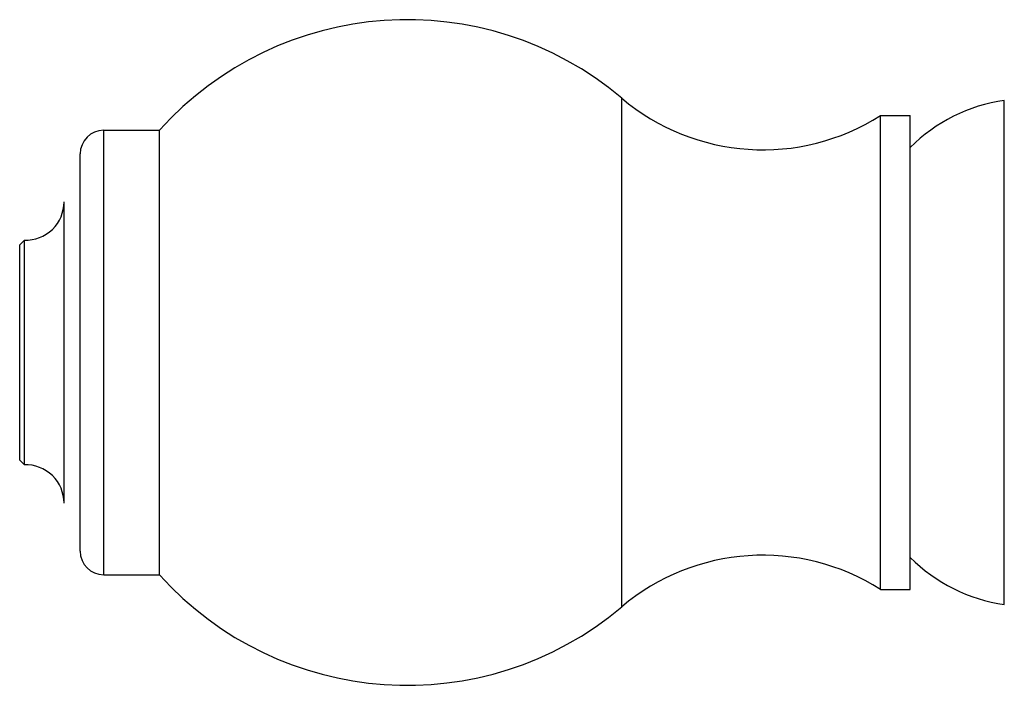
# Model space of a CAD drawing. Units: inches. Extents: x 9.14 to 12.38, y 6.49 to 9.33.
# Drawn here: x 9.14 to 10.6, y 7.41 to 8.4 of the extents above; entities that cross this region are included whole.
import ezdxf

# ---------------------------------------------------------------- set-up
doc = ezdxf.new("R2010")
doc.units = ezdxf.units.IN
doc.header["$LTSCALE"] = 1.28622
doc.header["$MEASUREMENT"] = 0
doc.layers.get('0').update_dxf_attribs({"linetype": 'CONTINUOUS'})

msp = doc.modelspace()

# ---------------------------------------------------------------- linework, layer by layer
at = {"color": 9, "linetype": 'CONTINUOUS'}
for p, q in [((10.0322, 7.5302), (10.0322, 8.2869)), ((9.2615, 7.578), (9.2615, 8.239)), ((9.2265, 7.613), (9.2265, 8.204))]:
    msp.add_line(p, q, dxfattribs=at)
at = {"color": 6, "linetype": 'CONTINUOUS'}
for p, q in [((10.6015, 7.5335), (10.6015, 8.2835)), ((10.4175, 7.556), (10.4175, 8.261)), ((10.4175, 8.261), (10.4615, 8.261)), ((9.2615, 8.239), (9.3445, 8.239)), ((9.3445, 7.578), (9.3445, 8.239)), ((9.1365, 8.0685), (9.1436, 8.0756)), ((9.1436, 7.7415), (9.1436, 8.0756)), ((9.1365, 7.7485), (9.1365, 8.0685)), ((9.1365, 7.7485), (9.1436, 7.7415)), ((9.2615, 7.578), (9.3445, 7.578)), ((10.4175, 7.556), (10.4615, 7.556))]:
    msp.add_line(p, q, dxfattribs=at)
at = {"color": 7, "linetype": 'CONTINUOUS'}
for p, q in [((10.4615, 7.556), (10.4615, 8.261)), ((9.2025, 7.6845), (9.2025, 8.1326))]:
    msp.add_line(p, q, dxfattribs=at)
at = {"color": 6, "linetype": 'CONTINUOUS'}
for centre, radius, start, end in [((9.713, 7.9085), 0.495, 49.8458, 138.1125), ((10.2424, 8.536), 0.326, 229.8458, 302.4822), ((10.6377, 8.0362), 0.25, 98.3219, 134.8082), ((9.2615, 8.204), 0.035, 90, 180), ((9.1455, 8.1326), 0.057, 268.0607, 360), ((9.1455, 7.6845), 0.057, 0, 91.9393), ((9.2615, 7.613), 0.035, 180, 270), ((10.2424, 7.281), 0.326, 57.5178, 130.1542), ((10.6377, 7.7809), 0.25, 225.1918, 261.6781), ((9.713, 7.9085), 0.495, 221.8875, 310.1542)]:
    msp.add_arc(centre, radius, start, end, dxfattribs=at)

doc.saveas('drawing.dxf')
